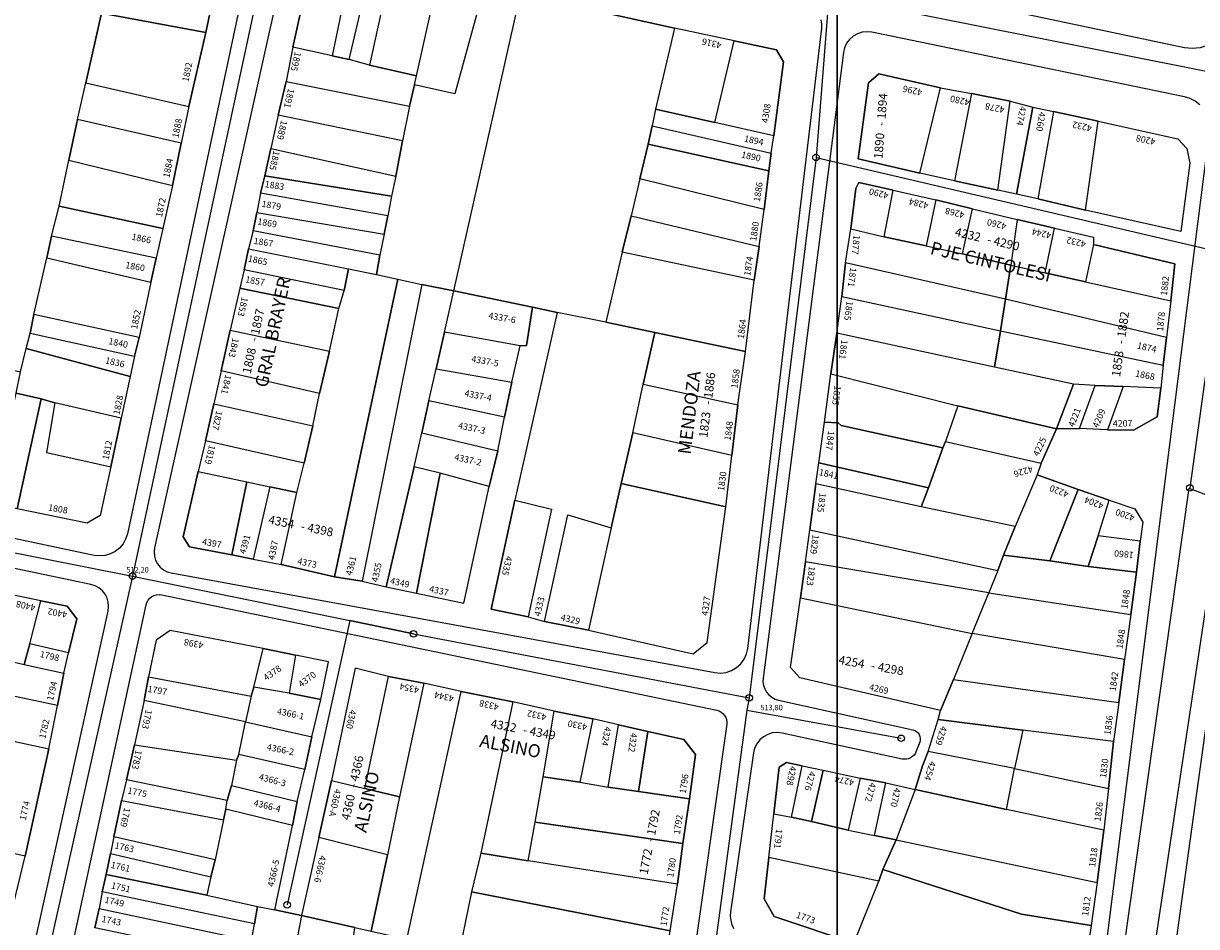
# Model space of a CAD drawing. Extents: x 338579 to 345922, y 6297400 to 6305232.
# Drawn here: x 342511 to 342784, y 6299928 to 6300138 of the extents above; entities that cross this region are included whole.
import ezdxf

# ---------------------------------------------------------------- set-up
doc = ezdxf.new("R2010")
doc.units = 0
doc.header["$MEASUREMENT"] = 0
doc.layers.get('0').update_dxf_attribs({"linetype": 'CONTINUOUS'})
for name, color, linetype in [('1010', 7, 'CONTINUOUS'), ('1400', 7, 'CONTINUOUS'), ('1500', 7, 'CONTINUOUS'), ('2000', 7, 'CONTINUOUS'), ('2510', 7, 'CONTINUOUS'), ('LIMITE_PREDIAL', 7, 'CONTINUOUS')]:
    doc.layers.add(name, color=color, linetype=linetype)

msp = doc.modelspace()

# ---------------------------------------------------------------- linework, layer by layer
at = {"color": 3}
for points in [[(341800, 6299800), (342700, 6299800), (342700, 6300400), (341800, 6300400), (341800, 6299800)], [(342700, 6299800), (343600, 6299800), (343600, 6300400), (342700, 6300400), (342700, 6299800)]]:
    msp.add_lwpolyline(points, dxfattribs=at)
at = {"color": 10}
for points in [[(342570.9, 6300171.55), (342536.23, 6300009.58)], [(342698.04, 6300144.57), (342695.09, 6300106.92)], [(342698.04, 6300144.57), (342793.99, 6300125.38)], [(342695.09, 6300106.92), (342679.54, 6299981.26)], [(342695.09, 6300106.92), (342789.53, 6300084.82)], [(342789.53, 6300084.82), (342781.96, 6300030.1)], [(342389.03, 6300038.75), (342536.23, 6300009.58)], [(342781.76, 6300030.02), (342762.44, 6299893.79)], [(342781.76, 6300030.02), (342875.6, 6299994.65)], [(342536.23, 6300009.58), (342506.14, 6299874.95)], [(342536.23, 6300009.58), (342586.71, 6299999.21), (342601.56, 6299996.16)], [(342601.56, 6299996.16), (342586.71, 6299999.21), (342572.16, 6299933.1)], [(342601.56, 6299996.16), (342679.54, 6299981.26)], [(342679.54, 6299981.26), (342678.99, 6299978.35), (342671.54, 6299923.15)], [(342679.54, 6299981.26), (342678.99, 6299978.35), (342714.87, 6299971.84)]]:
    msp.add_lwpolyline(points, dxfattribs=at)
for centre in [(342781.95, 6300030.1), (342601.55, 6299996.16), (342572.15, 6299933.1)]:
    msp.add_circle(centre, 0.759)
at = {"layer": '1400', "color": 2}
for points in [[(342557.6, 6300156.7), (342553.3, 6300136), (342549.3, 6300118.8), (342547.5, 6300110.3), (342545.5, 6300100.4), (342543.3, 6300090.4), (342541.7, 6300083.5)], [(342577.8, 6300152.3), (342573.5, 6300132.6), (342571.9, 6300124.6), (342570.1, 6300116.8), (342568.4, 6300109), (342567, 6300102.7), (342566, 6300098.6), (342565.1, 6300094.1), (342564.3, 6300089.9), (342563.2, 6300085.7), (342562.2, 6300080.8), (342561.2, 6300076.5), (342558.9, 6300066.8), (342556.8, 6300057.3), (342555.1, 6300049.6), (342553.2, 6300041), (342551.5, 6300033.9), (342548, 6300018.7), (342549.5, 6300016.4), (342559.3, 6300014.5), (342564.3, 6300013.5)], [(342564.3, 6300013.5), (342570.8, 6300012.3), (342583.2, 6300009.4), (342589.6, 6300008.4), (342595.2, 6300007.1), (342602.2, 6300005.6), (342613.2, 6300003.3), (342619.1, 6300030.4), (342621.1, 6300038.7), (342622.7, 6300046.5), (342624.4, 6300054.7), (342626.3, 6300063.1), (342627.8, 6300063.2), (342629.2, 6300072.1), (342634.9, 6300070.9), (342625.1, 6300027.2), (342619.6, 6300001.9), (342628.2, 6300000.1), (342632, 6299999), (342642.2, 6299997), (342666.5, 6299991.5), (342669.8, 6299994.1), (342674.1, 6300025.7), (342675.5, 6300037.6), (342676.9, 6300049.4), (342678.7, 6300061.8), (342680.7, 6300078.4), (342681.9, 6300086.2), (342683, 6300094.8), (342684.1, 6300103.8), (342684.7, 6300107.9), (342685.3, 6300112), (342687.5, 6300129.2), (342685.9, 6300132), (342676.1, 6300134.1), (342662.2, 6300137), (342626.4, 6300145)], [(342781.25, 6300109), (342781.95, 6300105.6), (342779.85, 6300089.7), (342757.75, 6300094.7), (342746.65, 6300097.3), (342741.65, 6300098.4), (342737.35, 6300099.3), (342727.25, 6300101.5), (342719.25, 6300103.3), (342704.85, 6300106.6), (342707.25, 6300124.3), (342709.65, 6300126.4), (342724.05, 6300123.1), (342731.25, 6300121.8), (342740.25, 6300120), (342745.45, 6300118.6), (342750.25, 6300117.6), (342760.65, 6300115.4), (342779.15, 6300111.3), (342781.25, 6300109)], [(342686.55, 6299965.1), (342688.25, 6299966.2), (342691.85, 6299965.4), (342696.75, 6299964.4), (342705.35, 6299962.6), (342711.35, 6299961.5), (342718.15, 6299959.9), (342719.85, 6299965.4), (342721.15, 6299968.8), (342723.45, 6299976.2), (342724.05, 6299978.3), (342691.35, 6299985.9), (342689.15, 6299988.3), (342691.45, 6300004.5), (342692.65, 6300012.9), (342693.65, 6300020.3), (342695.05, 6300031), (342695.75, 6300035.9), (342697.05, 6300045.4), (342698.55, 6300056.6), (342699.95, 6300066.1), (342701.05, 6300074.6), (342701.95, 6300082.4), (342703.15, 6300090.3), (342704.35, 6300099.7), (342705.05, 6300101.1), (342713.05, 6300099.3), (342722.95, 6300097.1), (342731.45, 6300095), (342741.85, 6300092.5), (342750.55, 6300090.5), (342759.55, 6300088.4), (342759.55, 6300086.7), (342778.45, 6300082.2), (342777.55, 6300073.6), (342776.55, 6300065.1), (342775.75, 6300058.6), (342775.25, 6300053.3), (342774.35, 6300046.6), (342768.85, 6300043.5), (342762.85, 6300043.6), (342756.35, 6300043.9), (342750.95, 6300043.8), (342747.45, 6300035.8), (342746.45, 6300033.1), (342756.05, 6300029.7), (342763.25, 6300027.2), (342769.15, 6300025.2), (342771.05, 6300022.1), (342770.45, 6300017.7), (342769.55, 6300010.5), (342768.25, 6300000.6), (342766.75, 6299990.2), (342765.45, 6299980.2), (342764.25, 6299971.1), (342763.05, 6299960.2), (342761.95, 6299950.5), (342760.45, 6299938.3), (342759.05, 6299928.3), (342756.25, 6299909.2)], [(342541.7, 6300083.5), (342540.5, 6300077.9), (342537.8, 6300065.1), (342536.7, 6300060.7), (342535.7, 6300056), (342533.6, 6300046.3), (342531.2, 6300035), (342528.7, 6300023.7), (342525.7, 6300021.9), (342509.4, 6300025.2)], [(342866, 6299989.6), (342794.5, 6300015.8), (342791.1, 6300013.8), (342775.6, 6299902.1), (342778.3, 6299898.8), (342848.3, 6299874.7), (342851.8, 6299876.3), (342867.6, 6299986.1), (342866, 6299989.6)], [(342508.45, 6299932.9), (342511.25, 6299944.4), (342516.75, 6299969.4), (342518.75, 6299979.5), (342520.25, 6299987), (342521.35, 6299991.7), (342523.25, 6299999.6), (342521.05, 6300002.6), (342514.95, 6300003.8), (342506.35, 6300005.6)], [(342545, 6299996.95), (342541.7, 6299994.65), (342539.9, 6299986.15), (342538.9, 6299980.65), (342536.7, 6299970.35), (342534.8, 6299962.15), (342533.7, 6299957.35), (342531.9, 6299948.95), (342531.1, 6299945.05), (342530.1, 6299940.15), (342529.2, 6299936.15), (342528.5, 6299932.25), (342527.5, 6299927.75)], [(342661.2, 6299927.05), (342662.9, 6299937.95), (342664.1, 6299947.35), (342665.7, 6299957.75), (342667.1, 6299968.05), (342664.4, 6299971.55), (342656, 6299973.45), (342649.2, 6299974.95), (342643.2, 6299976.35), (342634.2, 6299978.15), (342624.6, 6299980.35), (342612.6, 6299982.75), (342603.9, 6299984.65), (342595.7, 6299986.25), (342588, 6299988.15), (342582.5, 6299962.05), (342579.5, 6299948.75), (342575.5, 6299930.65), (342569.3, 6299931.95), (342573.4, 6299951.55), (342574.5, 6299957.15), (342576.3, 6299964.55), (342577.9, 6299972.15), (342580, 6299980.85), (342581.8, 6299989.65), (342574.1, 6299991.15), (342566.6, 6299992.75), (342545, 6299996.95)], [(342703.85, 6299924.2), (342685.35, 6299930.4), (342683.05, 6299934.5), (342684.15, 6299944.1), (342685.25, 6299954.3), (342686.55, 6299965.1)]]:
    msp.add_lwpolyline(points, dxfattribs=at)
at = {"layer": '1500'}
for centre in [(342695.08, 6300106.92), (342536.22, 6300009.58), (342679.53, 6299981.26), (342714.86, 6299971.84)]:
    msp.add_circle(centre, 0.759, dxfattribs=at)
at = {"layer": '2000', "color": 1}
for points in [[(342535.02, 6300019.39), (342534.63, 6300018.17), (342534.02, 6300017.06), (342533.2, 6300016.09), (342532.2, 6300015.29), (342531.07, 6300014.71), (342529.85, 6300014.35), (342528.58, 6300014.25), (342527.32, 6300014.39), (342399.89, 6300041.42), (342399.1, 6300041.67), (342398.38, 6300042.07), (342397.74, 6300042.6), (342397.23, 6300043.25), (342396.85, 6300043.99), (342396.62, 6300044.78), (342396.55, 6300045.61), (342396.64, 6300046.43), (342428.11, 6300193.54)], [(342565.21, 6300161.34), (342535.02, 6300019.39)], [(342573.67, 6300161.59), (342541.35, 6300016.17), (342541.23, 6300015.2), (342541.31, 6300014.22), (342541.59, 6300013.27), (342542.04, 6300012.41), (342542.67, 6300011.65), (342543.43, 6300011.03), (342544.3, 6300010.57), (342545.24, 6300010.3), (342671.57, 6299987.12), (342672.89, 6299987.02), (342674.21, 6299987.18), (342675.46, 6299987.61), (342676.61, 6299988.29), (342677.59, 6299989.18), (342678.37, 6299990.25), (342678.92, 6299991.46), (342679.21, 6299992.76), (342696.4, 6300137.04), (342696.42, 6300137.98), (342696.27, 6300138.92)], [(342790.83, 6300138.19), (342790.08, 6300136.54), (342789, 6300135.09), (342787.64, 6300133.89), (342786.07, 6300132.99), (342784.34, 6300132.44), (342782.54, 6300132.25), (342780.74, 6300132.44), (342709.18, 6300147.64)], [(342784.31, 6300119.17), (342783.23, 6300120.02), (342782.01, 6300120.66), (342780.7, 6300121.06), (342708.07, 6300136.07), (342706.94, 6300136.19), (342705.81, 6300136.07), (342704.72, 6300135.72), (342703.73, 6300135.16), (342702.88, 6300134.41), (342702.19, 6300133.49), (342701.71, 6300132.46), (342701.45, 6300131.35), (342682.78, 6299985.85), (342682.75, 6299984.99), (342682.88, 6299984.14), (342683.16, 6299983.33), (342683.59, 6299982.58), (342684.15, 6299981.93), (342684.81, 6299981.39), (342685.57, 6299980.98), (342686.39, 6299980.72), (342717.62, 6299973.79), (342718.06, 6299973.64), (342718.46, 6299973.4), (342718.8, 6299973.09), (342719.06, 6299972.71), (342719.23, 6299972.28), (342719.32, 6299971.82), (342719.3, 6299971.36), (342719.18, 6299970.91), (342718.4, 6299968.82)], [(342760.06, 6299903.86), (342786.52, 6300112.91)], [(342504.44, 6299883.51), (342530.55, 6300001.44), (342530.67, 6300002.46), (342530.59, 6300003.47), (342530.31, 6300004.46), (342529.84, 6300005.36), (342529.21, 6300006.16), (342528.43, 6300006.82), (342527.53, 6300007.31), (342526.56, 6300007.62), (342398.4, 6300034.55)], [(342850.47, 6299866.9), (342771.99, 6299894.34), (342771.51, 6299894.55), (342771.08, 6299894.85), (342770.7, 6299895.21), (342770.39, 6299895.64), (342770.16, 6299896.11), (342770.01, 6299896.62), (342769.95, 6299897.14), (342769.99, 6299897.67), (342788.71, 6300022.17)], [(342513.88, 6299884.97), (342539.37, 6300002.86), (342539.55, 6300003.43), (342539.84, 6300003.96), (342540.23, 6300004.42), (342540.7, 6300004.79), (342541.24, 6300005.07), (342541.81, 6300005.24), (342542.41, 6300005.29), (342543.01, 6300005.23), (342672.02, 6299978.36)], [(342672.02, 6299978.36), (342672.55, 6299978.2), (342673.03, 6299977.94), (342673.46, 6299977.6), (342673.82, 6299977.18), (342674.09, 6299976.7), (342674.27, 6299976.18), (342674.35, 6299975.64), (342674.32, 6299975.09), (342657.47, 6299856.35)], [(342718.4, 6299968.82), (342718.18, 6299968.36), (342717.88, 6299967.94), (342717.51, 6299967.58), (342717.08, 6299967.3), (342716.61, 6299967.09), (342716.11, 6299966.98), (342715.59, 6299966.95), (342715.08, 6299967.01), (342687.19, 6299973.06), (342686.06, 6299973.19), (342684.93, 6299973.08), (342683.85, 6299972.74), (342682.86, 6299972.2), (342682, 6299971.46), (342681.31, 6299970.56), (342680.82, 6299969.54), (342680.54, 6299968.44), (342675.2, 6299931.47), (342675.14, 6299930.46), (342675.25, 6299929.45), (342675.54, 6299928.48), (342675.99, 6299927.57)]]:
    msp.add_lwpolyline(points, dxfattribs=at)
at = {"layer": 'LIMITE_PREDIAL', "color": 4}
for points in [[(342504.7, 6300172.1), (342498.3, 6300144), (342489.4, 6300145.7), (342481.1, 6300147.5), (342472.2, 6300106.3), (342489.2, 6300102.5), (342480.3, 6300063.1), (342490.6, 6300061.4), (342500.1, 6300059.4), (342510.2, 6300057.1), (342511.5, 6300062.5), (342512.4, 6300066.1), (342513.3, 6300070.4), (342516.3, 6300083.6), (342517.4, 6300088.6), (342519.2, 6300095.6), (342521.4, 6300106.3), (342523.4, 6300115.8), (342525.4, 6300124.3), (342529, 6300140.5), (342534.6, 6300165.2), (342504.7, 6300172.1)], [(342534.6, 6300165.2), (342529, 6300140.5), (342553.3, 6300136), (342557.6, 6300156.7), (342553.6, 6300160.9), (342534.6, 6300165.2)], [(342577.8, 6300152.3), (342581.5, 6300155), (342587.4, 6300153.8), (342582.6, 6300130.6), (342573.5, 6300132.6), (342577.8, 6300152.3)], [(342587.4, 6300153.8), (342582.6, 6300130.6), (342586.6, 6300129.7), (342592, 6300152.8), (342587.4, 6300153.8)], [(342596.4, 6300151.8), (342591.3, 6300128.4), (342586.6, 6300129.7), (342592, 6300152.8), (342596.4, 6300151.8)], [(342596.4, 6300151.8), (342591.3, 6300128.4), (342602.2, 6300125.9), (342607.4, 6300149.3), (342596.4, 6300151.8)], [(342618, 6300146.9), (342611.1, 6300121.7), (342601.8, 6300123.8), (342602.2, 6300125.9), (342607.4, 6300149.3), (342618, 6300146.9)], [(342618, 6300146.9), (342611.1, 6300121.7), (342601.8, 6300123.8), (342600.6, 6300118.9), (342599, 6300110.8), (342597.4, 6300102.6), (342596.4, 6300097.9), (342595.6, 6300093.4), (342594.7, 6300089.1), (342593.7, 6300084.2), (342592.9, 6300079.7), (342597.9, 6300078.6), (342603.5, 6300077.4), (342610.9, 6300075.9), (342626.4, 6300145), (342618, 6300146.9)], [(342662.2, 6300137), (342657.8, 6300118.2), (342657, 6300114.3), (342656.1, 6300110), (342654.1, 6300102), (342652.1, 6300093.4), (342650, 6300084.9), (342646.2, 6300068.6), (342634.9, 6300070.9), (342629.2, 6300072.1), (342610.9, 6300075.9), (342626.4, 6300145), (342662.2, 6300137)], [(342553.3, 6300136), (342529, 6300140.5), (342525.4, 6300124.3), (342549.3, 6300118.8), (342553.3, 6300136)], [(342662.2, 6300137), (342657.8, 6300118.2), (342671.6, 6300115.1), (342676.1, 6300134.1), (342662.2, 6300137)], [(342685.9, 6300132), (342687.5, 6300129.2), (342685.3, 6300112), (342671.6, 6300115.1), (342676.1, 6300134.1), (342685.9, 6300132)], [(342571.9, 6300124.6), (342600.6, 6300118.9), (342601.8, 6300123.8), (342602.2, 6300125.9), (342591.3, 6300128.4), (342586.6, 6300129.7), (342582.6, 6300130.6), (342573.5, 6300132.6), (342571.9, 6300124.6)], [(342571.9, 6300124.6), (342600.6, 6300118.9), (342599, 6300110.8), (342570.1, 6300116.8), (342571.9, 6300124.6)], [(342709.65, 6300126.4), (342707.25, 6300124.3), (342704.85, 6300106.6), (342719.25, 6300103.3), (342724.05, 6300123.1), (342709.65, 6300126.4)], [(342547.5, 6300110.3), (342523.4, 6300115.8), (342525.4, 6300124.3), (342549.3, 6300118.8), (342547.5, 6300110.3)], [(342731.25, 6300121.8), (342727.25, 6300101.5), (342719.25, 6300103.3), (342724.05, 6300123.1), (342731.25, 6300121.8)], [(342731.25, 6300121.8), (342727.25, 6300101.5), (342737.35, 6300099.3), (342740.25, 6300120), (342731.25, 6300121.8)], [(342745.45, 6300118.6), (342741.65, 6300098.4), (342737.35, 6300099.3), (342740.25, 6300120), (342745.45, 6300118.6)], [(342568.4, 6300109), (342597.4, 6300102.6), (342599, 6300110.8), (342570.1, 6300116.8), (342568.4, 6300109)], [(342685.3, 6300112), (342671.6, 6300115.1), (342657.8, 6300118.2), (342657, 6300114.3), (342684.7, 6300107.9), (342685.3, 6300112)], [(342750.25, 6300117.6), (342746.65, 6300097.3), (342741.65, 6300098.4), (342745.45, 6300118.6), (342750.25, 6300117.6)], [(342750.25, 6300117.6), (342746.65, 6300097.3), (342757.75, 6300094.7), (342760.65, 6300115.4), (342750.25, 6300117.6)], [(342547.5, 6300110.3), (342523.4, 6300115.8), (342521.4, 6300106.3), (342545.5, 6300100.4), (342547.5, 6300110.3)], [(342684.1, 6300103.8), (342656.1, 6300110), (342657, 6300114.3), (342684.7, 6300107.9), (342684.1, 6300103.8)], [(342779.15, 6300111.3), (342781.25, 6300109), (342781.95, 6300105.6), (342779.85, 6300089.7), (342757.75, 6300094.7), (342760.65, 6300115.4), (342779.15, 6300111.3)], [(342568.4, 6300109), (342597.4, 6300102.6), (342596.4, 6300097.9), (342567, 6300102.7), (342568.4, 6300109)], [(342683, 6300094.8), (342654.1, 6300102), (342656.1, 6300110), (342684.1, 6300103.8), (342683, 6300094.8)], [(342543.3, 6300090.4), (342519.2, 6300095.6), (342521.4, 6300106.3), (342545.5, 6300100.4), (342543.3, 6300090.4)], [(342567, 6300102.7), (342596.4, 6300097.9), (342595.6, 6300093.4), (342566, 6300098.6), (342567, 6300102.7)], [(342683, 6300094.8), (342654.1, 6300102), (342652.1, 6300093.4), (342681.9, 6300086.2), (342683, 6300094.8)], [(342705.05, 6300101.1), (342704.35, 6300099.7), (342703.15, 6300090.3), (342710.95, 6300088.5), (342713.05, 6300099.3), (342705.05, 6300101.1)], [(342565.1, 6300094.1), (342594.7, 6300089.1), (342595.6, 6300093.4), (342566, 6300098.6), (342565.1, 6300094.1)], [(342722.95, 6300097.1), (342720.65, 6300086.4), (342710.95, 6300088.5), (342713.05, 6300099.3), (342722.95, 6300097.1)], [(342541.7, 6300083.5), (342517.4, 6300088.6), (342519.2, 6300095.6), (342543.3, 6300090.4), (342541.7, 6300083.5)], [(342722.95, 6300097.1), (342720.65, 6300086.4), (342729.15, 6300084.5), (342731.45, 6300095), (342722.95, 6300097.1)], [(342741.85, 6300092.5), (342740.35, 6300081.9), (342729.15, 6300084.5), (342731.45, 6300095), (342741.85, 6300092.5)], [(342565.1, 6300094.1), (342594.7, 6300089.1), (342593.7, 6300084.2), (342564.3, 6300089.9), (342565.1, 6300094.1)], [(342680.7, 6300078.4), (342650, 6300084.9), (342652.1, 6300093.4), (342681.9, 6300086.2), (342680.7, 6300078.4)], [(342741.85, 6300092.5), (342740.35, 6300081.9), (342748.35, 6300080.1), (342750.55, 6300090.5), (342741.85, 6300092.5)], [(342563.2, 6300085.7), (342586.4, 6300081), (342592.9, 6300079.7), (342593.7, 6300084.2), (342564.3, 6300089.9), (342563.2, 6300085.7)], [(342703.15, 6300090.3), (342710.95, 6300088.5), (342720.65, 6300086.4), (342729.15, 6300084.5), (342740.35, 6300081.9), (342739.15, 6300074), (342701.95, 6300082.4), (342703.15, 6300090.3)], [(342759.55, 6300088.4), (342759.55, 6300086.7), (342757.75, 6300078), (342748.35, 6300080.1), (342750.55, 6300090.5), (342759.55, 6300088.4)], [(342541.7, 6300083.5), (342517.4, 6300088.6), (342516.3, 6300083.6), (342540.5, 6300077.9), (342541.7, 6300083.5)], [(342778.45, 6300082.2), (342759.55, 6300086.7), (342757.75, 6300078), (342777.55, 6300073.6), (342778.45, 6300082.2)], [(342563.2, 6300085.7), (342586.4, 6300081), (342585.4, 6300076), (342562.2, 6300080.8), (342563.2, 6300085.7)], [(342680.7, 6300078.4), (342650, 6300084.9), (342646.2, 6300068.6), (342657.6, 6300066.2), (342678.7, 6300061.8), (342680.7, 6300078.4)], [(342537.8, 6300065.1), (342513.3, 6300070.4), (342516.3, 6300083.6), (342540.5, 6300077.9), (342537.8, 6300065.1)], [(342570.8, 6300012.3), (342574.4, 6300029), (342576.1, 6300035.8), (342578.1, 6300044.5), (342579.7, 6300052), (342582, 6300061.9), (342584.2, 6300071.8), (342585.4, 6300076), (342586.4, 6300081), (342592.9, 6300079.7), (342597.9, 6300078.6), (342583.2, 6300009.4), (342570.8, 6300012.3)], [(342701.05, 6300074.6), (342737.95, 6300066.6), (342739.15, 6300074), (342701.95, 6300082.4), (342701.05, 6300074.6)], [(342776.55, 6300065.1), (342739.15, 6300074), (342740.35, 6300081.9), (342748.35, 6300080.1), (342757.75, 6300078), (342777.55, 6300073.6), (342776.55, 6300065.1)], [(342561.2, 6300076.5), (342584.2, 6300071.8), (342585.4, 6300076), (342562.2, 6300080.8), (342561.2, 6300076.5)], [(342583.2, 6300009.4), (342597.9, 6300078.6), (342603.5, 6300077.4), (342589.6, 6300008.4), (342583.2, 6300009.4)], [(342558.9, 6300066.8), (342582, 6300061.9), (342584.2, 6300071.8), (342561.2, 6300076.5), (342558.9, 6300066.8)], [(342595.2, 6300007.1), (342601.7, 6300035), (342603.5, 6300042.9), (342605.1, 6300050.3), (342606.8, 6300057.8), (342608.7, 6300066.3), (342610.9, 6300075.9), (342603.5, 6300077.4), (342589.6, 6300008.4), (342595.2, 6300007.1)], [(342627.8, 6300063.2), (342626.3, 6300063.1), (342608.7, 6300066.3), (342610.9, 6300075.9), (342629.2, 6300072.1), (342627.8, 6300063.2)], [(342701.05, 6300074.6), (342737.95, 6300066.6), (342736.55, 6300058.2), (342699.95, 6300066.1), (342701.05, 6300074.6)], [(342776.55, 6300065.1), (342739.15, 6300074), (342737.95, 6300066.6), (342775.75, 6300058.6), (342776.55, 6300065.1)], [(342537.8, 6300065.1), (342513.3, 6300070.4), (342512.4, 6300066.1), (342536.7, 6300060.7), (342537.8, 6300065.1)], [(342632, 6299999), (342637.4, 6300023.8), (342647.5, 6300020.8), (342649.8, 6300031.1), (342652.5, 6300042.9), (342654.9, 6300054.2), (342657.6, 6300066.2), (342646.2, 6300068.6), (342634.9, 6300070.9), (342625.1, 6300027.2), (342633.6, 6300025.1), (342628.2, 6300000.1), (342632, 6299999)], [(342535.7, 6300056), (342511.5, 6300062.5), (342512.4, 6300066.1), (342536.7, 6300060.7), (342535.7, 6300056)], [(342558.9, 6300066.8), (342582, 6300061.9), (342579.7, 6300052), (342556.8, 6300057.3), (342558.9, 6300066.8)], [(342626.3, 6300063.1), (342608.7, 6300066.3), (342606.8, 6300057.8), (342624.4, 6300054.7), (342626.3, 6300063.1)], [(342678.7, 6300061.8), (342657.6, 6300066.2), (342654.9, 6300054.2), (342676.9, 6300049.4), (342678.7, 6300061.8)], [(342698.55, 6300056.6), (342728.05, 6300049.2), (342750.95, 6300043.8), (342754.95, 6300054.2), (342736.55, 6300058.2), (342699.95, 6300066.1), (342698.55, 6300056.6)], [(342775.25, 6300053.3), (342766.45, 6300053.7), (342759.95, 6300053.9), (342754.95, 6300054.2), (342736.55, 6300058.2), (342737.95, 6300066.6), (342775.75, 6300058.6), (342775.25, 6300053.3)], [(342533.6, 6300046.3), (342518.2, 6300049.9), (342515, 6300050.8), (342509.2, 6300052.1), (342510.2, 6300057.1), (342511.5, 6300062.5), (342535.7, 6300056), (342533.6, 6300046.3)], [(342555.1, 6300049.6), (342578.1, 6300044.5), (342579.7, 6300052), (342556.8, 6300057.3), (342555.1, 6300049.6)], [(342622.7, 6300046.5), (342605.1, 6300050.3), (342606.8, 6300057.8), (342624.4, 6300054.7), (342622.7, 6300046.5)], [(342698.55, 6300056.6), (342728.05, 6300049.2), (342725.15, 6300040.9), (342724.55, 6300039.4), (342700.95, 6300044.6), (342700.25, 6300045.2), (342697.05, 6300045.4), (342698.55, 6300056.6)], [(342675.5, 6300037.6), (342652.5, 6300042.9), (342654.9, 6300054.2), (342676.9, 6300049.4), (342675.5, 6300037.6)], [(342756.35, 6300043.9), (342759.95, 6300053.9), (342754.95, 6300054.2), (342750.95, 6300043.8), (342756.35, 6300043.9)], [(342756.35, 6300043.9), (342759.95, 6300053.9), (342766.45, 6300053.7), (342762.85, 6300043.6), (342756.35, 6300043.9)], [(342768.85, 6300043.5), (342774.35, 6300046.6), (342775.25, 6300053.3), (342766.45, 6300053.7), (342762.85, 6300043.6), (342768.85, 6300043.5)], [(342503.4, 6300026.4), (342509.2, 6300052.1), (342515, 6300050.8), (342509.4, 6300025.2), (342503.4, 6300026.4)], [(342528.7, 6300023.7), (342525.7, 6300021.9), (342509.4, 6300025.2), (342515, 6300050.8), (342518.2, 6300049.9), (342516.2, 6300038.3), (342524, 6300036.6), (342531.2, 6300035), (342528.7, 6300023.7)], [(342533.6, 6300046.3), (342518.2, 6300049.9), (342516.2, 6300038.3), (342524, 6300036.6), (342531.2, 6300035), (342533.6, 6300046.3)], [(342555.1, 6300049.6), (342578.1, 6300044.5), (342576.1, 6300035.8), (342553.2, 6300041), (342555.1, 6300049.6)], [(342622.7, 6300046.5), (342605.1, 6300050.3), (342603.5, 6300042.9), (342621.1, 6300038.7), (342622.7, 6300046.5)], [(342750.95, 6300043.8), (342728.05, 6300049.2), (342725.15, 6300040.9), (342747.45, 6300035.8), (342750.95, 6300043.8)], [(342619.1, 6300030.4), (342607.7, 6300033.5), (342601.7, 6300035), (342603.5, 6300042.9), (342621.1, 6300038.7), (342619.1, 6300030.4)], [(342675.5, 6300037.6), (342652.5, 6300042.9), (342649.8, 6300031.1), (342674.1, 6300025.7), (342675.5, 6300037.6)], [(342697.05, 6300045.4), (342700.25, 6300045.2), (342700.95, 6300044.6), (342724.55, 6300039.4), (342721.25, 6300030.1), (342695.75, 6300035.9), (342697.05, 6300045.4)], [(342551.5, 6300033.9), (342562.8, 6300031.5), (342568.1, 6300030.3), (342574.4, 6300029), (342576.1, 6300035.8), (342553.2, 6300041), (342551.5, 6300033.9)], [(342746.45, 6300033.1), (342741.35, 6300021.1), (342719.55, 6300025.7), (342721.25, 6300030.1), (342724.55, 6300039.4), (342725.15, 6300040.9), (342747.45, 6300035.8), (342746.45, 6300033.1)], [(342602.2, 6300005.6), (342607.7, 6300033.5), (342601.7, 6300035), (342595.2, 6300007.1), (342602.2, 6300005.6)], [(342695.75, 6300035.9), (342721.25, 6300030.1), (342719.55, 6300025.7), (342695.05, 6300031), (342695.75, 6300035.9)], [(342549.5, 6300016.4), (342548, 6300018.7), (342551.5, 6300033.9), (342562.8, 6300031.5), (342559.3, 6300014.5), (342549.5, 6300016.4)], [(342613.2, 6300003.3), (342619.1, 6300030.4), (342607.7, 6300033.5), (342602.2, 6300005.6), (342613.2, 6300003.3)], [(342746.45, 6300033.1), (342741.35, 6300021.1), (342738.65, 6300014.4), (342749.45, 6300013.1), (342756.05, 6300029.7), (342746.45, 6300033.1)], [(342559.3, 6300014.5), (342562.8, 6300031.5), (342568.1, 6300030.3), (342564.3, 6300013.5), (342559.3, 6300014.5)], [(342570.8, 6300012.3), (342574.4, 6300029), (342568.1, 6300030.3), (342564.3, 6300013.5), (342570.8, 6300012.3)], [(342666.5, 6299991.5), (342669.8, 6299994.1), (342674.1, 6300025.7), (342649.8, 6300031.1), (342647.5, 6300020.8), (342642.2, 6299997), (342666.5, 6299991.5)], [(342693.65, 6300020.3), (342737.35, 6300010.9), (342738.65, 6300014.4), (342741.35, 6300021.1), (342719.55, 6300025.7), (342695.05, 6300031), (342693.65, 6300020.3)], [(342756.05, 6300029.7), (342749.45, 6300013.1), (342758.35, 6300011.8), (342760.65, 6300018.9), (342763.25, 6300027.2), (342756.05, 6300029.7)], [(342619.6, 6300001.9), (342625.1, 6300027.2), (342633.6, 6300025.1), (342628.2, 6300000.1), (342619.6, 6300001.9)], [(342769.15, 6300025.2), (342771.05, 6300022.1), (342770.45, 6300017.7), (342760.65, 6300018.9), (342763.25, 6300027.2), (342769.15, 6300025.2)], [(342632, 6299999), (342637.4, 6300023.8), (342647.5, 6300020.8), (342642.2, 6299997), (342632, 6299999)], [(342693.65, 6300020.3), (342737.35, 6300010.9), (342735.25, 6300005.7), (342692.65, 6300012.9), (342693.65, 6300020.3)], [(342770.45, 6300017.7), (342760.65, 6300018.9), (342758.35, 6300011.8), (342769.55, 6300010.5), (342770.45, 6300017.7)], [(342867.6, 6299986.1), (342866, 6299989.6), (342794.5, 6300015.8), (342791.1, 6300013.8), (342775.6, 6299902.1), (342778.3, 6299898.8), (342848.3, 6299874.7), (342851.8, 6299876.3), (342867.6, 6299986.1)], [(342691.45, 6300004.5), (342731.35, 6299996.2), (342735.25, 6300005.7), (342692.65, 6300012.9), (342691.45, 6300004.5)], [(342769.55, 6300010.5), (342758.35, 6300011.8), (342749.45, 6300013.1), (342738.65, 6300014.4), (342737.35, 6300010.9), (342735.25, 6300005.7), (342768.25, 6300000.6), (342769.55, 6300010.5)], [(342506.35, 6300005.6), (342503.15, 6299990.9), (342511.05, 6299989), (342512.35, 6299993.8), (342514.95, 6300003.8), (342506.35, 6300005.6)], [(342766.75, 6299990.2), (342731.35, 6299996.2), (342735.25, 6300005.7), (342768.25, 6300000.6), (342766.75, 6299990.2)], [(342521.05, 6300002.6), (342523.25, 6299999.6), (342521.35, 6299991.7), (342512.35, 6299993.8), (342514.95, 6300003.8), (342521.05, 6300002.6)], [(342691.35, 6299985.9), (342689.15, 6299988.3), (342691.45, 6300004.5), (342731.35, 6299996.2), (342727.05, 6299985.5), (342724.05, 6299978.3), (342691.35, 6299985.9)], [(342545, 6299996.95), (342541.7, 6299994.65), (342539.9, 6299986.15), (342563.8, 6299981.65), (342564.4, 6299983.75), (342566.6, 6299992.75), (342545, 6299996.95)], [(342521.35, 6299991.7), (342512.35, 6299993.8), (342511.05, 6299989), (342520.25, 6299987), (342521.35, 6299991.7)], [(342766.75, 6299990.2), (342731.35, 6299996.2), (342727.05, 6299985.5), (342765.45, 6299980.2), (342766.75, 6299990.2)], [(342518.75, 6299979.5), (342489.35, 6299985.7), (342491.25, 6299993.6), (342503.15, 6299990.9), (342511.05, 6299989), (342520.25, 6299987), (342518.75, 6299979.5)], [(342574.1, 6299991.15), (342572.6, 6299982.35), (342564.4, 6299983.75), (342566.6, 6299992.75), (342574.1, 6299991.15)], [(342574.1, 6299991.15), (342572.6, 6299982.35), (342580, 6299980.85), (342581.8, 6299989.65), (342574.1, 6299991.15)], [(342518.75, 6299979.5), (342489.35, 6299985.7), (342486.75, 6299975.9), (342516.75, 6299969.4), (342518.75, 6299979.5)], [(342539.9, 6299986.15), (342563.8, 6299981.65), (342562.5, 6299975.65), (342538.9, 6299980.65), (342539.9, 6299986.15)], [(342588, 6299988.15), (342582.5, 6299962.05), (342590.2, 6299960.15), (342595.7, 6299986.25), (342588, 6299988.15)], [(342603.9, 6299984.65), (342598.3, 6299958.25), (342590.2, 6299960.15), (342595.7, 6299986.25), (342603.9, 6299984.65)], [(342580, 6299980.85), (342572.6, 6299982.35), (342564.4, 6299983.75), (342563.8, 6299981.65), (342562.5, 6299975.65), (342577.9, 6299972.15), (342580, 6299980.85)], [(342603.9, 6299984.65), (342598.3, 6299958.25), (342595.5, 6299944.75), (342591.7, 6299926.95), (342598.6, 6299925.45), (342600, 6299925.05), (342612.6, 6299982.75), (342603.9, 6299984.65)], [(342764.25, 6299971.1), (342743.15, 6299973.7), (342723.45, 6299976.2), (342724.05, 6299978.3), (342727.05, 6299985.5), (342765.45, 6299980.2), (342764.25, 6299971.1)], [(342536.7, 6299970.35), (342560.4, 6299966.75), (342560.9, 6299968.05), (342562.5, 6299975.65), (342538.9, 6299980.65), (342536.7, 6299970.35)], [(342624.6, 6299980.35), (342617.2, 6299945.15), (342615, 6299936.15), (342612.2, 6299922.45), (342610.6, 6299922.75), (342600, 6299925.05), (342612.6, 6299982.75), (342624.6, 6299980.35)], [(342624.6, 6299980.35), (342617.2, 6299945.15), (342628.2, 6299943.35), (342629.8, 6299952.35), (342631.7, 6299962.85), (342634.2, 6299978.15), (342624.6, 6299980.35)], [(342511.25, 6299944.4), (342476.65, 6299952.2), (342471.75, 6299953.1), (342477.45, 6299977.9), (342486.75, 6299975.9), (342516.75, 6299969.4), (342511.25, 6299944.4)], [(342643.2, 6299976.35), (342640.2, 6299961.65), (342631.7, 6299962.85), (342634.2, 6299978.15), (342643.2, 6299976.35)], [(342576.3, 6299964.55), (342560.9, 6299968.05), (342562.5, 6299975.65), (342577.9, 6299972.15), (342576.3, 6299964.55)], [(342643.2, 6299976.35), (342640.2, 6299961.65), (342646.8, 6299960.45), (342649.2, 6299974.95), (342643.2, 6299976.35)], [(342656, 6299973.45), (342653.8, 6299959.45), (342646.8, 6299960.45), (342649.2, 6299974.95), (342656, 6299973.45)], [(342723.45, 6299976.2), (342743.15, 6299973.7), (342741.25, 6299964.8), (342721.15, 6299968.8), (342723.45, 6299976.2)], [(342665.7, 6299957.75), (342653.8, 6299959.45), (342656, 6299973.45), (342664.4, 6299971.55), (342667.1, 6299968.05), (342665.7, 6299957.75)], [(342764.25, 6299971.1), (342743.15, 6299973.7), (342741.25, 6299964.8), (342763.05, 6299960.2), (342764.25, 6299971.1)], [(342536.7, 6299970.35), (342560.4, 6299966.75), (342559.2, 6299960.85), (342558.2, 6299957.35), (342534.8, 6299962.15), (342536.7, 6299970.35)], [(342576.3, 6299964.55), (342560.9, 6299968.05), (342560.4, 6299966.75), (342559.2, 6299960.85), (342574.5, 6299957.15), (342576.3, 6299964.55)], [(342718.15, 6299959.9), (342739.35, 6299955.3), (342741.25, 6299964.8), (342721.15, 6299968.8), (342719.85, 6299965.4), (342718.15, 6299959.9)], [(342688.25, 6299966.2), (342686.55, 6299965.1), (342685.25, 6299954.3), (342689.35, 6299953.5), (342691.85, 6299965.4), (342688.25, 6299966.2)], [(342696.75, 6299964.4), (342694.05, 6299952.5), (342689.35, 6299953.5), (342691.85, 6299965.4), (342696.75, 6299964.4)], [(342705.35, 6299962.6), (342702.55, 6299950.5), (342694.05, 6299952.5), (342696.75, 6299964.4), (342705.35, 6299962.6)], [(342761.95, 6299950.5), (342739.35, 6299955.3), (342741.25, 6299964.8), (342763.05, 6299960.2), (342761.95, 6299950.5)], [(342533.7, 6299957.35), (342557.4, 6299952.85), (342557.9, 6299955.35), (342558.2, 6299957.35), (342534.8, 6299962.15), (342533.7, 6299957.35)], [(342582.5, 6299962.05), (342590.2, 6299960.15), (342598.3, 6299958.25), (342595.5, 6299944.75), (342579.5, 6299948.75), (342582.5, 6299962.05)], [(342664.1, 6299947.35), (342629.8, 6299952.35), (342631.7, 6299962.85), (342640.2, 6299961.65), (342646.8, 6299960.45), (342665.7, 6299957.75), (342664.1, 6299947.35)], [(342705.35, 6299962.6), (342702.55, 6299950.5), (342708.65, 6299949.2), (342711.35, 6299961.5), (342705.35, 6299962.6)], [(342718.15, 6299959.9), (342713.75, 6299948.2), (342708.65, 6299949.2), (342711.35, 6299961.5), (342718.15, 6299959.9)], [(342573.4, 6299951.55), (342557.9, 6299955.35), (342558.2, 6299957.35), (342559.2, 6299960.85), (342574.5, 6299957.15), (342573.4, 6299951.55)], [(342761.95, 6299950.5), (342739.35, 6299955.3), (342718.15, 6299959.9), (342713.75, 6299948.2), (342760.45, 6299938.3), (342761.95, 6299950.5)], [(342533.7, 6299957.35), (342557.4, 6299952.85), (342555.4, 6299943.55), (342531.9, 6299948.95), (342533.7, 6299957.35)], [(342573.4, 6299951.55), (342557.9, 6299955.35), (342557.4, 6299952.85), (342555.4, 6299943.55), (342554.4, 6299939.65), (342553.5, 6299935.35), (342565.3, 6299932.75), (342569.3, 6299931.95), (342573.4, 6299951.55)], [(342685.25, 6299954.3), (342689.35, 6299953.5), (342694.05, 6299952.5), (342702.55, 6299950.5), (342708.65, 6299949.2), (342713.75, 6299948.2), (342710.65, 6299941.3), (342709.65, 6299938.6), (342684.15, 6299944.1), (342685.25, 6299954.3)], [(342511.25, 6299944.4), (342476.65, 6299952.2), (342473.95, 6299940.8), (342485.35, 6299938.2), (342508.45, 6299932.9), (342511.25, 6299944.4)], [(342662.9, 6299937.95), (342628.2, 6299943.35), (342629.8, 6299952.35), (342664.1, 6299947.35), (342662.9, 6299937.95)], [(342531.1, 6299945.05), (342554.4, 6299939.65), (342555.4, 6299943.55), (342531.9, 6299948.95), (342531.1, 6299945.05)], [(342575.5, 6299930.65), (342587.9, 6299927.85), (342591.7, 6299926.95), (342595.5, 6299944.75), (342579.5, 6299948.75), (342575.5, 6299930.65)], [(342759.05, 6299928.3), (342742.85, 6299930.9), (342710.65, 6299941.3), (342713.75, 6299948.2), (342760.45, 6299938.3), (342759.05, 6299928.3)], [(342531.1, 6299945.05), (342554.4, 6299939.65), (342553.5, 6299935.35), (342530.1, 6299940.15), (342531.1, 6299945.05)], [(342662.9, 6299937.95), (342628.2, 6299943.35), (342617.2, 6299945.15), (342615, 6299936.15), (342661.2, 6299927.05), (342662.9, 6299937.95)], [(342683.05, 6299934.5), (342685.35, 6299930.4), (342703.85, 6299924.2), (342709.65, 6299938.6), (342684.15, 6299944.1), (342683.05, 6299934.5)], [(342530.1, 6299940.15), (342553.5, 6299935.35), (342565.3, 6299932.75), (342564.6, 6299928.65), (342529.2, 6299936.15), (342530.1, 6299940.15)], [(342756.25, 6299909.2), (342753.25, 6299907.6), (342703.85, 6299924.2), (342709.65, 6299938.6), (342710.65, 6299941.3), (342742.85, 6299930.9), (342759.05, 6299928.3), (342756.25, 6299909.2)], [(342528.5, 6299932.25), (342563.9, 6299924.75), (342564.6, 6299928.65), (342529.2, 6299936.15), (342528.5, 6299932.25)], [(342661.2, 6299927.05), (342615, 6299936.15), (342612.2, 6299922.45), (342616.5, 6299921.45), (342623.8, 6299919.75), (342658.9, 6299911.85), (342661.2, 6299927.05)], [(342528.5, 6299932.25), (342563.9, 6299924.75), (342563.2, 6299920.25), (342527.5, 6299927.75), (342528.5, 6299932.25)], [(342553.8, 6299875.25), (342561.1, 6299909.75), (342562.5, 6299916.35), (342563.2, 6299920.25), (342563.9, 6299924.75), (342564.6, 6299928.65), (342565.3, 6299932.75), (342569.3, 6299931.95), (342575.5, 6299930.65), (342564.6, 6299873.05), (342553.8, 6299875.25)], [(342580.1, 6299870.05), (342587.9, 6299927.85), (342575.5, 6299930.65), (342564.6, 6299873.05), (342580.1, 6299870.05)]]:
    msp.add_lwpolyline(points, dxfattribs=at)

# ---------------------------------------------------------------- texts
at = {"color": 10}
for s, height, rotation, p in [('PJE CINTOLESI', 3, 346.8113, (342721.44, 6300084.52)), ('GRAL BRAYER', 3, 77.9223, (342567.57, 6300053.26)), (' - 1882', 2, 82.1049, (342766.72, 6300062.83)), ('1858', 2, 82.1049, (342765.75, 6300055.82)), ('MENDOZA', 3, 82.9643, (342665.93, 6300037.75)), ('4354', 2, 348.4156, (342567.66, 6300021.81)), (' - 4398', 2, 348.4156, (342574.59, 6300020.39)), ('4322', 2, 349.1605, (342619.32, 6299974.35)), ('ALSINO', 3, 349.1605, (342616.71, 6299969.9)), (' - 4349', 2, 349.1605, (342626.27, 6299973.02)), (' - 4366', 2, 77.5785, (342588.19, 6299959.56)), ('ALSINO', 3, 77.5785, (342590.58, 6299949.74)), ('4360', 2, 77.5785, (342586.67, 6299952.65))]:
    msp.add_text(s, height=height, rotation=rotation, dxfattribs=at).set_placement(p)
at = {"color": 1}
for s, p in [('512,20', (342534.79, 6300010.4)), ('513,80', (342682.15, 6299978.37))]:
    msp.add_text(s, height=1.25, dxfattribs=at).set_placement(p)
at = {"layer": '1010', "color": 10}
for s, rotation, p in [(' - 1894', 85.5426, (342711.08, 6300113.6)), ('1890', 85.5426, (342710.52, 6300106.54)), ('4232', 346.8113, (342727.22, 6300088.72)), (' - 4290', 346.8113, (342734.11, 6300087.11)), (' - 1897', 77.9223, (342565.16, 6300063.43)), ('1808', 77.9223, (342563.68, 6300056.51)), (' - 1886', 82.9643, (342670.7, 6300048.67)), ('1823', 82.9643, (342669.83, 6300041.65)), ('4254', 349.7334, (342700.21, 6299989.18)), (' - 4298', 349.7334, (342707.17, 6299987.92)), (' - 1792', 79.1828, (342657.27, 6299946.99)), ('1772', 79.1828, (342655.94, 6299940.04))]:
    msp.add_text(s, height=2, rotation=rotation, dxfattribs=at).set_placement(p)
at = {"layer": '2510', "color": 4}
for s, rotation, p in [('4316', 167.4183, (342673.21, 6300133.7)), ('1895', 257.2008, (342573.98, 6300131.62)), ('1892', 78.3806, (342549.22, 6300124.44)), ('1891', 257.2008, (342572.4, 6300123.08)), ('4296', 168.0485, (342719.88, 6300122.77)), ('4308', 81.4746, (342683.9, 6300114.86)), ('4280', 168.0485, (342730.9, 6300120.44)), ('4278', 168.0485, (342739.03, 6300118.71)), ('4274', 259.6072, (342742.5, 6300118.96)), ('4260', 260.925, (342746.96, 6300117.64)), ('1888', 78.3806, (342546.87, 6300111.38)), ('1889', 257.2008, (342570.77, 6300115.67)), ('4232', 168.0485, (342759.3, 6300114.42)), ('1894', 348.0146, (342678.27, 6300110.65)), ('4208', 168.0485, (342774.08, 6300111.29)), ('1885', 257.2008, (342569.02, 6300108.61)), ('1890', 348.0146, (342677.61, 6300106.92)), ('1884', 78.3806, (342544.77, 6300102.11)), ('1883', 350.9939, (342566.87, 6300100.05)), ('1886', 81.4746, (342682.04, 6300096.57)), ('1872', 78.3806, (342543.06, 6300092.93)), ('4290', 166.2151, (342712.04, 6300098.74)), ('4284', 166.2151, (342721.32, 6300096.41)), ('1879', 350.0199, (342566.13, 6300095.48)), ('4268', 166.2151, (342729.72, 6300094.23)), ('1869', 350.0199, (342565.17, 6300091.39)), ('1880', 81.4746, (342681.18, 6300087.4)), ('4260', 166.2151, (342739.46, 6300091.61)), ('1866', 348.0146, (342535.91, 6300087.85)), ('4244', 166.2151, (342749.89, 6300089.45)), ('1867', 350.9939, (342564.29, 6300086.85)), ('1877', 264.3054, (342703.84, 6300088.96)), ('4232', 166.2151, (342757.92, 6300087.43)), ('1865', 348.0146, (342562.95, 6300082.76)), ('1874', 81.4746, (342679.8, 6300079.32)), ('1860', 350.0199, (342534.48, 6300081.22)), ('1871', 262.6438, (342703.03, 6300081.41)), ('1857', 350.0199, (342562.35, 6300077.9)), ('1882', 83.5372, (342776.64, 6300074.74)), ('1853', 257.2008, (342561.62, 6300074.59)), ('1865', 262.6438, (342702.2, 6300073.62)), ('1852', 78.3806, (342537.28, 6300066.87)), ('4337-6', 350.0199, (342618.87, 6300069.46)), ('1878', 84.1675, (342775.74, 6300066.44)), ('1864', 82.6205, (342678.31, 6300064.69)), ('1840', 348.0146, (342530.54, 6300063.55)), ('1843', 257.2008, (342559.51, 6300065.05)), ('1861', 262.6438, (342700.98, 6300064.61)), ('1874', 346.9832, (342769.59, 6300062.53)), ('1836', 346.9832, (342529.77, 6300059.08)), ('4337-5', 349.6761, (342614.89, 6300059.41)), ('1858', 82.6205, (342676.81, 6300053.14)), ('1868', 348.9886, (342769.2, 6300056)), ('1841', 257.2008, (342557.81, 6300056.52)), ('1855', 262.6438, (342699.4, 6300053.94)), ('1828', 78.3806, (342533.19, 6300047.01)), ('4337-4', 348.9886, (342613.28, 6300051.43)), ('4221', 68.9841, (342755.05, 6300044.1)), ('4209', 66.9788, (342760.65, 6300043.9)), ('1827', 257.2008, (342555.72, 6300048.14)), ('1848', 82.6205, (342675.23, 6300041.01)), ('4207', 0.974, (342764.09, 6300044.31)), ('4337-3', 347.5562, (342611.8, 6300043.96)), ('1847', 262.6438, (342697.91, 6300043.44)), ('1812', 78.6671, (342530.65, 6300036.51)), ('4225', 64.8588, (342746.76, 6300037.3)), ('1819', 257.2008, (342554.04, 6300040.17)), ('4337-2', 347.6708, (342610.92, 6300036.58)), ('4226', 197.3267, (342745.22, 6300035.27)), ('1830', 82.6205, (342673.71, 6300029.3)), ('1841', 347.4989, (342695.66, 6300033.07)), ('4220', 158.9385, (342753.97, 6300029.2)), ('1835', 262.6438, (342695.93, 6300029.01)), ('4204', 158.9385, (342762.07, 6300026.5)), ('1808', 350.0772, (342516.53, 6300024.86)), ('4200', 160.3136, (342769.3, 6300023.74)), ('4397', 349.447, (342552.31, 6300016.92)), ('4391', 74.0261, (342562.42, 6300014.58)), ('1829', 262.6438, (342694.3, 6300019.3)), ('4387', 77.9796, (342569.16, 6300013.21)), ('1860', 174.1219, (342768.99, 6300015.16)), ('4373', 347.6135, (342574.42, 6300012.38)), ('4361', 75.9742, (342587.18, 6300009.58)), ('4335', 257.0289, (342623.06, 6300014.34)), ('4355', 77.9796, (342593.22, 6300008.06)), ('1823', 262.6438, (342693.46, 6300011.94)), ('4349', 347.6135, (342595.98, 6300007.81)), ('4337', 347.6135, (342605.07, 6300005.92)), ('4333', 77.0055, (342630.99, 6300000.11)), ('4327', 82.6205, (342669.94, 6300000.27)), ('1848', 81.933, (342767.45, 6300001.83)), ('4408', 168.2204, (342513.77, 6300002.94)), ('4402', 169.8247, (342521.15, 6300001.32)), ('4329', 346.7541, (342635.63, 6299999.3)), ('1848', 81.933, (342766.34, 6299992.59)), ('4398', 169.4809, (342552.8, 6299994.18)), ('1798', 346.8113, (342514.59, 6299990.77)), ('4378', 35.0077, (342567.28, 6299985.13)), ('4370', 37.0131, (342575.45, 6299983.6)), ('1842', 81.933, (342764.74, 6299982.72)), ('1794', 77.1201, (342517.74, 6299980.47)), ('1797', 350.0199, (342539.64, 6299982.64)), ('4354', 167.361, (342602.93, 6299983.74)), ('4269', 346.9259, (342707.32, 6299983.1)), ('4344', 167.361, (342611.01, 6299981.77)), ('4338', 167.361, (342621.46, 6299979.8)), ('1793', 258.1175, (342539.33, 6299978.61)), ('4366-1', 348.1864, (342569.69, 6299977.47)), ('4360', 257.8883, (342586.8, 6299978.64)), ('4332', 167.361, (342632.56, 6299977.44)), ('1782', 77.1201, (342515.93, 6299971.64)), ('4330', 167.762, (342642.01, 6299975.12)), ('4259', 252.3306, (342724.17, 6299974.83)), ('1836', 82.4486, (342763.52, 6299972.55)), ('4324', 259.3207, (342646.03, 6299974.68)), ('4322', 262.3574, (342652.05, 6299973.21)), ('4366-2', 348.7021, (342567.33, 6299969.13)), ('1783', 258.1175, (342536.98, 6299969.23)), ('4254', 252.3306, (342721.57, 6299966.67)), ('1830', 82.4486, (342762.49, 6299962.53)), ('4298', 258.9769, (342689.07, 6299965.48)), ('4276', 255.1381, (342693.55, 6299964.29)), ('4366-3', 345.1498, (342565.48, 6299962.22)), ('1796', 81.7611, (342664.82, 6299958.9)), ('4274', 166.788, (342704.06, 6299962.21)), ('4272', 254.7943, (342707.64, 6299961.68)), ('1775', 348.0146, (342534.96, 6299959.03)), ('4360-A', 257.8883, (342583.25, 6299960.18)), ('4270', 257.7164, (342713.34, 6299960.47)), ('1774', 77.1201, (342511.4, 6299952.66)), ('1769', 258.1175, (342534.3, 6299955.81)), ('4366-4', 346.1238, (342564.26, 6299956.17)), ('1826', 82.4486, (342761.22, 6299952.43)), ('1792', 81.7611, (342663.45, 6299949.42)), ('1791', 263.446, (342685.82, 6299950.81)), ('1763', 346.9832, (342531.96, 6299946.27)), ('1818', 82.4486, (342759.95, 6299941.8)), ('1761', 346.9832, (342531.06, 6299941.73)), ('4366-5', 77.6931, (342569.04, 6299937.21)), ('4366-6', 257.8883, (342579.76, 6299944.71)), ('1780', 81.7611, (342661.9, 6299939.41)), ('1751', 346.9832, (342531.14, 6299936.96)), ('1749', 346.9832, (342529.64, 6299933.63)), ('1812', 82.4486, (342758.34, 6299930.43)), ('1772', 81.7611, (342660.36, 6299928.08)), ('1773', 340.5661, (342690.31, 6299930.17)), ('1743', 348.0146, (342528.95, 6299929.16))]:
    msp.add_text(s, height=1.5, rotation=rotation, dxfattribs=at).set_placement(p)

doc.saveas('drawing.dxf')
